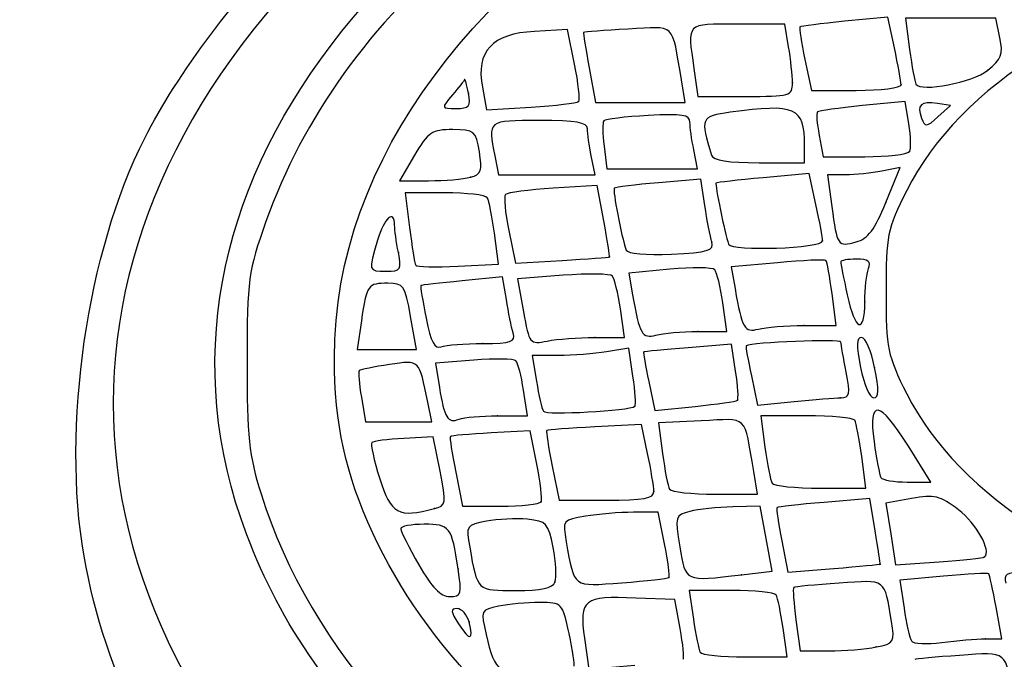
# Model space of a CAD drawing. Units: millimetres. Extents: x 0 to 356, y 0 to 204.
# Drawn here: x 227 to 232, y 194 to 198 of the extents above; entities that cross this region are included whole.
import ezdxf
from ezdxf import colors
from ezdxf.entities.mleader import LeaderData, LeaderLine
from ezdxf.math import Vec2, Vec3

# ---------------------------------------------------------------- set-up
doc = ezdxf.new("R2010")
doc.units = ezdxf.units.MM
doc.layers.add('Predeterminado', color=7, linetype='Continuous')

# ---------------------------------------------------------------- blocks, each defined once
blk = doc.blocks.new('_Dot')
at = {"color": 0, "linetype": 'ByBlock', "lineweight": -2}
blk.add_line((-0.5, 0), (-1, 0), dxfattribs=at)
at = {"color": 0, "linetype": 'ByBlock', "const_width": 0.5}
blk.add_lwpolyline([(-0.25, 0, 1), (0.25, 0, 1)], format="xyb", close=True, dxfattribs=at)
blk = doc.blocks.new('SE332')
at = {"color": 7, "linetype": 'Continuous'}
for p, q in [((230.6246, 194.5805), (230.4125, 194.589)), ((230.6532, 194.4237), (230.6246, 194.5805))]:
    blk.add_line(p, q, dxfattribs=at)
blk = doc.blocks.new('SE331')
blk.add_blockref('SE332', (0, 0))
blk = doc.blocks.new('SE334')
at = {"color": 7, "linetype": 'Continuous'}
for p, q in [((230.1346, 194.3711), (230.1577, 194.2027)), ((230.1577, 194.2027), (230.4077, 194.2245))]:
    blk.add_line(p, q, dxfattribs=at)
blk = doc.blocks.new('SE333')
blk.add_blockref('SE334', (0, 0))
blk = doc.blocks.new('SE344')
at = {"color": 7, "linetype": 'Continuous'}
for p, q in [((230.9315, 194.6295), (230.7027, 194.6295)), ((230.7027, 194.6295), (230.7252, 194.4744))]:
    blk.add_line(p, q, dxfattribs=at)
blk = doc.blocks.new('SE343')
blk.add_blockref('SE344', (0, 0))
blk = doc.blocks.new('SE346')
at = {"color": 7, "linetype": 'Continuous'}
for p, q in [((231.2335, 194.2702), (231.211, 194.4253)), ((231.0047, 194.2702), (231.2335, 194.2702))]:
    blk.add_line(p, q, dxfattribs=at)
blk = doc.blocks.new('SE345')
blk.add_blockref('SE346', (0, 0))
blk = doc.blocks.new('SE348')
at = {"color": 7, "linetype": 'Continuous'}
for p, q in [((231.281, 194.47), (231.3032, 194.3028)), ((231.3032, 194.3028), (231.4583, 194.3028))]:
    blk.add_line(p, q, dxfattribs=at)
blk = doc.blocks.new('SE347')
blk.add_blockref('SE348', (0, 0))
blk = doc.blocks.new('SE350')
at = {"color": 7, "linetype": 'Continuous'}
blk.add_point((231.7161, 194.3234), dxfattribs=at)
blk = doc.blocks.new('SE349')
blk.add_blockref('SE350', (0, 0))
blk = doc.blocks.new('SE352')
at = {"color": 7, "linetype": 'Continuous'}
for p, q in [((232.3967, 194.3682), (232.3656, 194.5397)), ((232.3077, 194.3682), (232.3967, 194.3682))]:
    blk.add_line(p, q, dxfattribs=at)
blk = doc.blocks.new('SE351')
blk.add_blockref('SE352', (0, 0))
blk = doc.blocks.new('SE354')
at = {"color": 7, "linetype": 'Continuous'}
for p, q in [((232.0807, 194.7069), (231.8443, 194.6849)), ((231.8443, 194.6849), (231.8668, 194.5347))]:
    blk.add_line(p, q, dxfattribs=at)
blk = doc.blocks.new('SE353')
blk.add_blockref('SE354', (0, 0))
blk = doc.blocks.new('SE356')
at = {"color": 7, "linetype": 'Continuous'}
blk.add_point((232.3077, 194.3682), dxfattribs=at)
blk = doc.blocks.new('SE355')
blk.add_blockref('SE356', (0, 0))
blk = doc.blocks.new('SE358')
at = {"color": 7, "linetype": 'Continuous'}
blk.add_point((229.5091, 194.4594), dxfattribs=at)
blk = doc.blocks.new('SE357')
blk.add_blockref('SE358', (0, 0))
blk = doc.blocks.new('SE434')
at = {"color": 7, "linetype": 'Continuous'}
blk.add_point((229.45, 194.7481), dxfattribs=at)
blk = doc.blocks.new('SE433')
blk.add_blockref('SE434', (0, 0))
blk = doc.blocks.new('SE436')
at = {"color": 7, "linetype": 'Continuous'}
blk.add_point((229.9751, 194.6758), dxfattribs=at)
blk = doc.blocks.new('SE435')
blk.add_blockref('SE436', (0, 0))
blk = doc.blocks.new('SE438')
at = {"color": 7, "linetype": 'Continuous'}
for p, q in [((230.5347, 195.0543), (230.4002, 195.0539)), ((230.5687, 194.8827), (230.5347, 195.0543))]:
    blk.add_line(p, q, dxfattribs=at)
blk = doc.blocks.new('SE437')
blk.add_blockref('SE438', (0, 0))
blk = doc.blocks.new('SE440')
at = {"color": 7, "linetype": 'Continuous'}
blk.add_point((230.5926, 194.7008), dxfattribs=at)
blk = doc.blocks.new('SE439')
blk.add_blockref('SE440', (0, 0))
blk = doc.blocks.new('SE446')
at = {"color": 7, "linetype": 'Continuous'}
for p, q in [((231.0878, 195.0869), (230.9381, 195.0831)), ((231.1197, 194.9111), (231.0878, 195.0869)), ((231.1516, 194.7352), (231.1197, 194.9111)), ((230.9863, 194.7153), (231.1516, 194.7352))]:
    blk.add_line(p, q, dxfattribs=at)
blk = doc.blocks.new('SE445')
blk.add_blockref('SE446', (0, 0))
blk = doc.blocks.new('SE448')
at = {"color": 7, "linetype": 'Continuous'}
blk.add_point((230.9863, 194.7153), dxfattribs=at)
blk = doc.blocks.new('SE447')
blk.add_blockref('SE448', (0, 0))
blk = doc.blocks.new('SE450')
at = {"color": 7, "linetype": 'Continuous'}
for p, q in [((231.6804, 195.1287), (231.4331, 195.1077)), ((231.7102, 194.9526), (231.6804, 195.1287))]:
    blk.add_line(p, q, dxfattribs=at)
blk = doc.blocks.new('SE449')
blk.add_blockref('SE450', (0, 0))
blk = doc.blocks.new('SE452')
at = {"color": 7, "linetype": 'Continuous'}
for p, q in [((231.2039, 194.8998), (231.2378, 194.7291)), ((231.2378, 194.7291), (231.4868, 194.7492))]:
    blk.add_line(p, q, dxfattribs=at)
blk = doc.blocks.new('SE451')
blk.add_blockref('SE452', (0, 0))
blk = doc.blocks.new('SE454')
at = {"color": 7, "linetype": 'Continuous'}
blk.add_point((231.7379, 194.773), dxfattribs=at)
blk = doc.blocks.new('SE453')
blk.add_blockref('SE454', (0, 0))
blk = doc.blocks.new('SE462')
at = {"color": 7, "linetype": 'Continuous'}
for p, q in [((231.9077, 195.1287), (231.7673, 195.1033)), ((231.7673, 195.1033), (231.7942, 194.9362)), ((231.7942, 194.9362), (231.8211, 194.7692)), ((231.8211, 194.7692), (232.0562, 194.7853))]:
    blk.add_line(p, q, dxfattribs=at)
blk = doc.blocks.new('SE461')
blk.add_blockref('SE462', (0, 0))
blk = doc.blocks.new('SE464')
at = {"color": 7, "linetype": 'Continuous'}
blk.add_point((232.3034, 194.8119), dxfattribs=at)
blk = doc.blocks.new('SE463')
blk.add_blockref('SE464', (0, 0))
blk = doc.blocks.new('SE470')
at = {"color": 7, "linetype": 'Continuous'}
for p, q in [((229.314, 195.4627), (229.1551, 195.4542)), ((229.3519, 195.2773), (229.314, 195.4627))]:
    blk.add_line(p, q, dxfattribs=at)
blk = doc.blocks.new('SE469')
blk.add_blockref('SE470', (0, 0))
blk = doc.blocks.new('SE472')
at = {"color": 7, "linetype": 'Continuous'}
blk.add_point((229.3213, 195.0735), dxfattribs=at)
blk = doc.blocks.new('SE471')
blk.add_blockref('SE472', (0, 0))
blk = doc.blocks.new('SE474')
at = {"color": 7, "linetype": 'Continuous'}
for p, q in [((229.8409, 195.4953), (229.6286, 195.4839)), ((229.8768, 195.3156), (229.8409, 195.4953))]:
    blk.add_line(p, q, dxfattribs=at)
blk = doc.blocks.new('SE473')
blk.add_blockref('SE474', (0, 0))
blk = doc.blocks.new('SE476')
at = {"color": 7, "linetype": 'Continuous'}
for p, q in [((229.4371, 195.2721), (229.4742, 195.0869)), ((229.4742, 195.0869), (229.6802, 195.0869))]:
    blk.add_line(p, q, dxfattribs=at)
blk = doc.blocks.new('SE475')
blk.add_blockref('SE476', (0, 0))
blk = doc.blocks.new('SE478')
at = {"color": 7, "linetype": 'Continuous'}
blk.add_point((229.8993, 195.1114), dxfattribs=at)
blk = doc.blocks.new('SE477')
blk.add_blockref('SE478', (0, 0))
blk = doc.blocks.new('SE482')
at = {"color": 7, "linetype": 'Continuous'}
for p, q in [((230.4432, 195.5292), (230.1911, 195.5168)), ((230.4769, 195.3718), (230.4432, 195.5292))]:
    blk.add_line(p, q, dxfattribs=at)
blk = doc.blocks.new('SE481')
blk.add_blockref('SE482', (0, 0))
blk = doc.blocks.new('SE484')
at = {"color": 7, "linetype": 'Continuous'}
for p, q in [((229.9598, 195.3047), (229.997, 195.1196)), ((229.997, 195.1196), (230.2538, 195.1196))]:
    blk.add_line(p, q, dxfattribs=at)
blk = doc.blocks.new('SE483')
blk.add_blockref('SE484', (0, 0))
blk = doc.blocks.new('SE486')
at = {"color": 7, "linetype": 'Continuous'}
blk.add_point((230.5107, 195.167), dxfattribs=at)
blk = doc.blocks.new('SE485')
blk.add_blockref('SE486', (0, 0))
blk = doc.blocks.new('SE490')
at = {"color": 7, "linetype": 'Continuous'}
for p, q in [((230.7675, 195.5497), (230.5357, 195.5387)), ((230.5357, 195.5387), (230.5578, 195.3719))]:
    blk.add_line(p, q, dxfattribs=at)
blk = doc.blocks.new('SE489')
blk.add_blockref('SE490', (0, 0))
blk = doc.blocks.new('SE492')
at = {"color": 7, "linetype": 'Continuous'}
for p, q in [((231.0734, 195.1523), (231.0523, 195.2748)), ((230.843, 195.1523), (231.0734, 195.1523))]:
    blk.add_line(p, q, dxfattribs=at)
blk = doc.blocks.new('SE491')
blk.add_blockref('SE492', (0, 0))
blk = doc.blocks.new('SE496')
at = {"color": 7, "linetype": 'Continuous'}
for p, q in [((231.3377, 195.577), (231.0903, 195.577)), ((231.0903, 195.577), (231.1129, 195.4074))]:
    blk.add_line(p, q, dxfattribs=at)
blk = doc.blocks.new('SE495')
blk.add_blockref('SE496', (0, 0))
blk = doc.blocks.new('SE498')
at = {"color": 7, "linetype": 'Continuous'}
for p, q in [((231.6603, 195.1849), (231.6372, 195.3565)), ((231.4141, 195.1849), (231.6603, 195.1849))]:
    blk.add_line(p, q, dxfattribs=at)
blk = doc.blocks.new('SE497')
blk.add_blockref('SE498', (0, 0))
blk = doc.blocks.new('SE500')
at = {"color": 7, "linetype": 'Continuous'}
for p, q in [((232.0115, 195.2176), (231.89, 195.4122)), ((231.8838, 195.2176), (232.0115, 195.2176))]:
    blk.add_line(p, q, dxfattribs=at)
blk = doc.blocks.new('SE499')
blk.add_blockref('SE500', (0, 0))
blk = doc.blocks.new('SE508')
at = {"color": 7, "linetype": 'Continuous'}
for p, q in [((228.9258, 195.6772), (228.9482, 195.5443)), ((229.307, 195.5443), (229.2857, 195.6505)), ((228.9482, 195.5443), (229.1276, 195.5443)), ((229.1276, 195.5443), (229.307, 195.5443))]:
    blk.add_line(p, q, dxfattribs=at)
blk = doc.blocks.new('SE507')
blk.add_blockref('SE508', (0, 0))
blk = doc.blocks.new('SE510')
at = {"color": 7, "linetype": 'Continuous'}
for p, q in [((229.8254, 195.577), (229.8045, 195.7159)), ((229.6643, 195.577), (229.8254, 195.577))]:
    blk.add_line(p, q, dxfattribs=at)
blk = doc.blocks.new('SE509')
blk.add_blockref('SE510', (0, 0))
blk = doc.blocks.new('SE512')
at = {"color": 7, "linetype": 'Continuous'}
for p, q in [((229.5352, 195.879), (229.3275, 195.8627)), ((229.3275, 195.8627), (229.3485, 195.7311))]:
    blk.add_line(p, q, dxfattribs=at)
blk = doc.blocks.new('SE511')
blk.add_blockref('SE512', (0, 0))
blk = doc.blocks.new('SE514')
at = {"color": 7, "linetype": 'Continuous'}
blk.add_point((229.6643, 195.577), dxfattribs=at)
blk = doc.blocks.new('SE513')
blk.add_blockref('SE514', (0, 0))
blk = doc.blocks.new('SE516')
at = {"color": 7, "linetype": 'Continuous'}
for p, q in [((230.3748, 195.9441), (230.2549, 195.9243)), ((230.3977, 195.7917), (230.3748, 195.9441))]:
    blk.add_line(p, q, dxfattribs=at)
blk = doc.blocks.new('SE515')
blk.add_blockref('SE516', (0, 0))
blk = doc.blocks.new('SE518')
at = {"color": 7, "linetype": 'Continuous'}
for p, q in [((229.9932, 195.9041), (229.8515, 195.9037)), ((229.8515, 195.9037), (229.8745, 195.7649))]:
    blk.add_line(p, q, dxfattribs=at)
blk = doc.blocks.new('SE517')
blk.add_blockref('SE518', (0, 0))
blk = doc.blocks.new('SE520')
at = {"color": 7, "linetype": 'Continuous'}
blk.add_point((230.4084, 195.629), dxfattribs=at)
blk = doc.blocks.new('SE519')
blk.add_blockref('SE520', (0, 0))
blk = doc.blocks.new('SE522')
at = {"color": 7, "linetype": 'Continuous'}
for p, q in [((230.932, 195.965), (230.6969, 195.9462)), ((230.954, 195.8185), (230.932, 195.965))]:
    blk.add_line(p, q, dxfattribs=at)
blk = doc.blocks.new('SE521')
blk.add_blockref('SE522', (0, 0))
blk = doc.blocks.new('SE524')
at = {"color": 7, "linetype": 'Continuous'}
for p, q in [((230.4835, 195.7622), (230.5169, 195.6051)), ((230.5169, 195.6051), (230.7343, 195.6278))]:
    blk.add_line(p, q, dxfattribs=at)
blk = doc.blocks.new('SE523')
blk.add_blockref('SE524', (0, 0))
blk = doc.blocks.new('SE526')
at = {"color": 7, "linetype": 'Continuous'}
blk.add_point((230.9639, 195.6612), dxfattribs=at)
blk = doc.blocks.new('SE525')
blk.add_blockref('SE526', (0, 0))
blk = doc.blocks.new('SE528')
at = {"color": 7, "linetype": 'Continuous'}
for p, q in [((231.0393, 195.7928), (231.0732, 195.6338)), ((231.0732, 195.6338), (231.2705, 195.6544))]:
    blk.add_line(p, q, dxfattribs=at)
blk = doc.blocks.new('SE527')
blk.add_blockref('SE528', (0, 0))
blk = doc.blocks.new('SE530')
at = {"color": 7, "linetype": 'Continuous'}
blk.add_point((231.5239, 195.675), dxfattribs=at)
blk = doc.blocks.new('SE529')
blk.add_blockref('SE530', (0, 0))
blk = doc.blocks.new('SE532')
at = {"color": 7, "linetype": 'Continuous'}
blk.add_point((231.7074, 195.8384), dxfattribs=at)
blk = doc.blocks.new('SE531')
blk.add_blockref('SE532', (0, 0))
blk = doc.blocks.new('SE534')
at = {"color": 7, "linetype": 'Continuous'}
for p, q in [((229.2254, 195.9364), (229.1928, 196.1161)), ((228.9256, 196.0916), (228.9024, 195.9364)), ((228.9024, 195.9364), (229.0639, 195.9364)), ((229.0639, 195.9364), (229.2254, 195.9364))]:
    blk.add_line(p, q, dxfattribs=at)
blk = doc.blocks.new('SE533')
blk.add_blockref('SE534', (0, 0))
blk = doc.blocks.new('SE536')
at = {"color": 7, "linetype": 'Continuous'}
for p, q in [((229.6907, 196.3299), (229.4718, 196.3084)), ((229.7115, 196.2067), (229.6907, 196.3299))]:
    blk.add_line(p, q, dxfattribs=at)
blk = doc.blocks.new('SE535')
blk.add_blockref('SE536', (0, 0))
blk = doc.blocks.new('SE538')
at = {"color": 7, "linetype": 'Continuous'}
blk.add_point((229.5844, 195.9691), dxfattribs=at)
blk = doc.blocks.new('SE537')
blk.add_blockref('SE538', (0, 0))
blk = doc.blocks.new('SE540')
at = {"color": 7, "linetype": 'Continuous'}
for p, q in [((230.3513, 196.0017), (230.3292, 196.1569)), ((230.1901, 196.0017), (230.3513, 196.0017))]:
    blk.add_line(p, q, dxfattribs=at)
blk = doc.blocks.new('SE539')
blk.add_blockref('SE540', (0, 0))
blk = doc.blocks.new('SE542')
at = {"color": 7, "linetype": 'Continuous'}
for p, q in [((230.0188, 196.3387), (229.7719, 196.32)), ((229.7719, 196.32), (229.8042, 196.1416))]:
    blk.add_line(p, q, dxfattribs=at)
blk = doc.blocks.new('SE541')
blk.add_blockref('SE542', (0, 0))
blk = doc.blocks.new('SE544')
at = {"color": 7, "linetype": 'Continuous'}
blk.add_point((230.1901, 196.0017), dxfattribs=at)
blk = doc.blocks.new('SE543')
blk.add_blockref('SE544', (0, 0))
blk = doc.blocks.new('SE552')
at = {"color": 7, "linetype": 'Continuous'}
for p, q in [((230.9067, 196.0344), (230.8846, 196.1896)), ((230.7496, 196.034), (230.9067, 196.0344))]:
    blk.add_line(p, q, dxfattribs=at)
blk = doc.blocks.new('SE551')
blk.add_blockref('SE552', (0, 0))
blk = doc.blocks.new('SE554')
at = {"color": 7, "linetype": 'Continuous'}
for p, q in [((230.5968, 196.3719), (230.3746, 196.3512)), ((230.3746, 196.3512), (230.3954, 196.2336))]:
    blk.add_line(p, q, dxfattribs=at)
blk = doc.blocks.new('SE553')
blk.add_blockref('SE554', (0, 0))
blk = doc.blocks.new('SE556')
at = {"color": 7, "linetype": 'Continuous'}
blk.add_point((230.7496, 196.034), dxfattribs=at)
blk = doc.blocks.new('SE555')
blk.add_blockref('SE556', (0, 0))
blk = doc.blocks.new('SE558')
at = {"color": 7, "linetype": 'Continuous'}
for p, q in [((231.4992, 196.0671), (231.4766, 196.238)), ((231.3235, 196.0666), (231.4992, 196.0671))]:
    blk.add_line(p, q, dxfattribs=at)
blk = doc.blocks.new('SE557')
blk.add_blockref('SE558', (0, 0))
blk = doc.blocks.new('SE560')
at = {"color": 7, "linetype": 'Continuous'}
for p, q in [((231.1814, 196.4071), (230.9299, 196.3843)), ((230.9299, 196.3843), (230.9507, 196.2665))]:
    blk.add_line(p, q, dxfattribs=at)
blk = doc.blocks.new('SE559')
blk.add_blockref('SE560', (0, 0))
blk = doc.blocks.new('SE562')
at = {"color": 7, "linetype": 'Continuous'}
blk.add_point((231.3235, 196.0666), dxfattribs=at)
blk = doc.blocks.new('SE561')
blk.add_blockref('SE562', (0, 0))
blk = doc.blocks.new('SE564')
at = {"color": 7, "linetype": 'Continuous'}
blk.add_point((231.6542, 196.1951), dxfattribs=at)
blk = doc.blocks.new('SE563')
blk.add_blockref('SE564', (0, 0))
blk = doc.blocks.new('SE566')
at = {"color": 7, "linetype": 'Continuous'}
blk.add_point((229.1262, 196.4632), dxfattribs=at)
blk = doc.blocks.new('SE565')
blk.add_blockref('SE566', (0, 0))
blk = doc.blocks.new('SE568')
at = {"color": 7, "linetype": 'Continuous'}
for p, q in [((229.3778, 196.7858), (229.1636, 196.7858)), ((229.1636, 196.7858), (229.187, 196.598))]:
    blk.add_line(p, q, dxfattribs=at)
blk = doc.blocks.new('SE567')
blk.add_blockref('SE568', (0, 0))
blk = doc.blocks.new('SE570')
at = {"color": 7, "linetype": 'Continuous'}
for p, q in [((229.6689, 196.3997), (229.6468, 196.5664)), ((229.4495, 196.3886), (229.6689, 196.3997))]:
    blk.add_line(p, q, dxfattribs=at)
blk = doc.blocks.new('SE569')
blk.add_blockref('SE570', (0, 0))
blk = doc.blocks.new('SE572')
at = {"color": 7, "linetype": 'Continuous'}
for p, q in [((230.2043, 196.8263), (229.9649, 196.8109)), ((230.2395, 196.6345), (230.2043, 196.8263))]:
    blk.add_line(p, q, dxfattribs=at)
blk = doc.blocks.new('SE571')
blk.add_blockref('SE572', (0, 0))
blk = doc.blocks.new('SE574')
at = {"color": 7, "linetype": 'Continuous'}
for p, q in [((229.725, 196.5811), (229.7618, 196.4038)), ((229.7618, 196.4038), (230.0137, 196.4192))]:
    blk.add_line(p, q, dxfattribs=at)
blk = doc.blocks.new('SE573')
blk.add_blockref('SE574', (0, 0))
blk = doc.blocks.new('SE576')
at = {"color": 7, "linetype": 'Continuous'}
blk.add_point((230.2702, 196.4387), dxfattribs=at)
blk = doc.blocks.new('SE575')
blk.add_blockref('SE576', (0, 0))
blk = doc.blocks.new('SE582')
at = {"color": 7, "linetype": 'Continuous'}
for p, q in [((230.7648, 196.86), (230.5359, 196.8409)), ((230.7872, 196.7168), (230.7648, 196.86))]:
    blk.add_line(p, q, dxfattribs=at)
blk = doc.blocks.new('SE581')
blk.add_blockref('SE582', (0, 0))
blk = doc.blocks.new('SE584')
at = {"color": 7, "linetype": 'Continuous'}
blk.add_point((230.8248, 196.519), dxfattribs=at)
blk = doc.blocks.new('SE583')
blk.add_blockref('SE584', (0, 0))
blk = doc.blocks.new('SE586')
at = {"color": 7, "linetype": 'Continuous'}
for p, q in [((231.3532, 196.8909), (231.1035, 196.8678)), ((231.3893, 196.7224), (231.3532, 196.8909))]:
    blk.add_line(p, q, dxfattribs=at)
blk = doc.blocks.new('SE585')
blk.add_blockref('SE586', (0, 0))
blk = doc.blocks.new('SE588')
at = {"color": 7, "linetype": 'Continuous'}
blk.add_point((231.4255, 196.5254), dxfattribs=at)
blk = doc.blocks.new('SE587')
blk.add_blockref('SE588', (0, 0))
blk = doc.blocks.new('SE590')
at = {"color": 7, "linetype": 'Continuous'}
for p, q in [((231.8459, 196.9238), (231.7459, 196.9038)), ((231.7683, 196.733), (231.8459, 196.9238))]:
    blk.add_line(p, q, dxfattribs=at)
blk = doc.blocks.new('SE589')
blk.add_blockref('SE590', (0, 0))
blk = doc.blocks.new('SE592')
at = {"color": 7, "linetype": 'Continuous'}
for p, q in [((231.549, 196.8838), (231.452, 196.8838)), ((231.452, 196.8838), (231.4752, 196.7123))]:
    blk.add_line(p, q, dxfattribs=at)
blk = doc.blocks.new('SE591')
blk.add_blockref('SE592', (0, 0))
blk = doc.blocks.new('SE594')
at = {"color": 7, "linetype": 'Continuous'}
blk.add_point((231.7683, 196.733), dxfattribs=at)
blk = doc.blocks.new('SE593')
blk.add_blockref('SE594', (0, 0))
blk = doc.blocks.new('SE610')
at = {"color": 7, "linetype": 'Continuous'}
for p, q in [((229.2139, 196.99), (229.1319, 196.8512)), ((229.1319, 196.8512), (229.2904, 196.8516))]:
    blk.add_line(p, q, dxfattribs=at)
blk = doc.blocks.new('SE609')
blk.add_blockref('SE610', (0, 0))
blk = doc.blocks.new('SE612')
at = {"color": 7, "linetype": 'Continuous'}
blk.add_point((229.5169, 196.8703), dxfattribs=at)
blk = doc.blocks.new('SE611')
blk.add_blockref('SE612', (0, 0))
blk = doc.blocks.new('SE616')
at = {"color": 7, "linetype": 'Continuous'}
for p, q in [((229.649, 196.9859), (229.6694, 196.8838)), ((230.1921, 196.8838), (230.1717, 196.9859)), ((229.6694, 196.8838), (229.9308, 196.8838)), ((229.9308, 196.8838), (230.1921, 196.8838))]:
    blk.add_line(p, q, dxfattribs=at)
blk = doc.blocks.new('SE615')
blk.add_blockref('SE616', (0, 0))
blk = doc.blocks.new('SE618')
at = {"color": 7, "linetype": 'Continuous'}
for p, q in [((230.2412, 197.039), (230.2565, 196.9165)), ((230.7476, 196.9165), (230.7271, 197.0186)), ((230.7271, 197.0186), (230.7271, 197.0186)), ((230.2565, 196.9165), (230.502, 196.9165)), ((230.502, 196.9165), (230.7476, 196.9165))]:
    blk.add_line(p, q, dxfattribs=at)
blk = doc.blocks.new('SE617')
blk.add_blockref('SE618', (0, 0))
blk = doc.blocks.new('SE620')
at = {"color": 7, "linetype": 'Continuous'}
for p, q in [((231.3275, 196.9492), (231.3275, 197.0445)), ((231.0814, 196.9492), (231.3275, 196.9492))]:
    blk.add_line(p, q, dxfattribs=at)
blk = doc.blocks.new('SE619')
blk.add_blockref('SE620', (0, 0))
blk = doc.blocks.new('SE622')
at = {"color": 7, "linetype": 'Continuous'}
for p, q in [((231.8734, 197.2816), (231.6413, 197.2587)), ((231.8932, 197.1593), (231.8734, 197.2816))]:
    blk.add_line(p, q, dxfattribs=at)
blk = doc.blocks.new('SE621')
blk.add_blockref('SE622', (0, 0))
blk = doc.blocks.new('SE624')
at = {"color": 7, "linetype": 'Continuous'}
for p, q in [((231.4067, 197.0977), (231.4284, 196.9819)), ((231.4284, 196.9819), (231.6537, 196.9819))]:
    blk.add_line(p, q, dxfattribs=at)
blk = doc.blocks.new('SE623')
blk.add_blockref('SE624', (0, 0))
blk = doc.blocks.new('SE626')
at = {"color": 7, "linetype": 'Continuous'}
blk.add_point((231.8961, 197.0094), dxfattribs=at)
blk = doc.blocks.new('SE625')
blk.add_blockref('SE626', (0, 0))
blk = doc.blocks.new('SE628')
at = {"color": 7, "linetype": 'Continuous'}
for p, q in [((232.1192, 197.2596), (232.0472, 197.2704)), ((232.0507, 197.1979), (232.1192, 197.2596))]:
    blk.add_line(p, q, dxfattribs=at)
blk = doc.blocks.new('SE627')
blk.add_blockref('SE628', (0, 0))
blk = doc.blocks.new('SE630')
at = {"color": 7, "linetype": 'Continuous'}
blk.add_point((229.5056, 197.3263), dxfattribs=at)
blk = doc.blocks.new('SE629')
blk.add_blockref('SE630', (0, 0))
blk = doc.blocks.new('SE632')
at = {"color": 7, "linetype": 'Continuous'}
for p, q in [((230.0437, 197.6709), (229.864, 197.6613)), ((230.0812, 197.4843), (230.0437, 197.6709))]:
    blk.add_line(p, q, dxfattribs=at)
blk = doc.blocks.new('SE631')
blk.add_blockref('SE632', (0, 0))
blk = doc.blocks.new('SE634')
at = {"color": 7, "linetype": 'Continuous'}
for p, q in [((229.5815, 197.3588), (229.6047, 197.2352)), ((229.6047, 197.2352), (229.8459, 197.2507))]:
    blk.add_line(p, q, dxfattribs=at)
blk = doc.blocks.new('SE633')
blk.add_blockref('SE634', (0, 0))
blk = doc.blocks.new('SE636')
at = {"color": 7, "linetype": 'Continuous'}
blk.add_point((230.1029, 197.2819), dxfattribs=at)
blk = doc.blocks.new('SE635')
blk.add_blockref('SE636', (0, 0))
blk = doc.blocks.new('SE646')
at = {"color": 7, "linetype": 'Continuous'}
for p, q in [((230.1604, 197.4638), (230.1949, 197.2759)), ((230.6813, 197.2759), (230.6602, 197.3984)), ((230.1949, 197.2759), (230.4381, 197.2759)), ((230.4381, 197.2759), (230.6813, 197.2759))]:
    blk.add_line(p, q, dxfattribs=at)
blk = doc.blocks.new('SE645')
blk.add_blockref('SE646', (0, 0))
blk = doc.blocks.new('SE648')
at = {"color": 7, "linetype": 'Continuous'}
for p, q in [((231.2209, 197.7006), (230.9638, 197.7006)), ((231.2412, 197.5781), (231.2209, 197.7006))]:
    blk.add_line(p, q, dxfattribs=at)
blk = doc.blocks.new('SE647')
blk.add_blockref('SE648', (0, 0))
blk = doc.blocks.new('SE650')
at = {"color": 7, "linetype": 'Continuous'}
for p, q in [((230.7275, 197.4602), (230.7483, 197.3086)), ((230.7483, 197.3086), (231.0052, 197.3086))]:
    blk.add_line(p, q, dxfattribs=at)
blk = doc.blocks.new('SE649')
blk.add_blockref('SE650', (0, 0))
blk = doc.blocks.new('SE652')
at = {"color": 7, "linetype": 'Continuous'}
blk.add_point((231.2618, 197.3821), dxfattribs=at)
blk = doc.blocks.new('SE651')
blk.add_blockref('SE652', (0, 0))
blk = doc.blocks.new('SE654')
at = {"color": 7, "linetype": 'Continuous'}
for p, q in [((231.7782, 197.7393), (231.5446, 197.7163)), ((231.8142, 197.5713), (231.7782, 197.7393))]:
    blk.add_line(p, q, dxfattribs=at)
blk = doc.blocks.new('SE653')
blk.add_blockref('SE654', (0, 0))
blk = doc.blocks.new('SE656')
at = {"color": 7, "linetype": 'Continuous'}
for p, q in [((231.3295, 197.5094), (231.3656, 197.3412)), ((231.3656, 197.3412), (231.6079, 197.3412))]:
    blk.add_line(p, q, dxfattribs=at)
blk = doc.blocks.new('SE655')
blk.add_blockref('SE656', (0, 0))
blk = doc.blocks.new('SE658')
at = {"color": 7, "linetype": 'Continuous'}
blk.add_point((231.8502, 197.3723), dxfattribs=at)
blk = doc.blocks.new('SE657')
blk.add_blockref('SE658', (0, 0))
blk = doc.blocks.new('SE660')
at = {"color": 7, "linetype": 'Continuous'}
for p, q in [((232.1196, 197.7333), (231.8745, 197.7333)), ((231.8745, 197.7333), (231.897, 197.5636)), ((232.3648, 197.7333), (232.1196, 197.7333)), ((232.3863, 197.6271), (232.3648, 197.7333))]:
    blk.add_line(p, q, dxfattribs=at)
blk = doc.blocks.new('SE659')
blk.add_blockref('SE660', (0, 0))
blk = doc.blocks.new('SE662')
at = {"color": 7, "linetype": 'Continuous'}
blk.add_point((232.32, 197.4503), dxfattribs=at)
blk = doc.blocks.new('SE661')
blk.add_blockref('SE662', (0, 0))

msp = doc.modelspace()

# ---------------------------------------------------------------- linework, layer by layer
at = {"color": 7, "linetype": 'Continuous'}
for points in [[(228.7796, 195.8903), (228.7761, 198.0662), (231.9139, 199.8311), (235.248, 199.5286)], [(228.272, 195.0236), (227.6489, 196.8557), (229.1552, 198.73), (231.8802, 199.5133)], [(229.1888, 198.5029), (227.2405, 196.9806), (227.0451, 194.8626), (228.7006, 193.2123)], [(227.7515, 197.0826), (227.9276, 197.4307), (228.2508, 197.8613), (228.5891, 198.1984)], [(229.4843, 198.1301), (228.9784, 197.7087), (228.6078, 197.1921), (228.4082, 196.6297)], [(233.7884, 197.9787), (232.8902, 197.8184), (232.1691, 197.3719), (231.881, 196.7977)], [(230.6602, 197.3984), (230.6057, 197.7152), (230.6345, 197.6878), (230.3708, 197.6735)], [(230.9638, 197.7006), (230.6803, 197.7006), (230.6928, 197.7133), (230.7275, 197.4602)], [(231.5446, 197.7163), (231.4162, 197.7036), (231.3071, 197.6897), (231.3023, 197.6854)], [(229.864, 197.6613), (229.6343, 197.6489), (229.545, 197.5533), (229.5815, 197.3588)], [(230.1304, 197.6561), (230.1279, 197.6536), (230.1414, 197.5671), (230.1604, 197.4638)], [(230.3708, 197.6735), (230.2411, 197.6664), (230.1329, 197.6586), (230.1304, 197.6561)], [(231.3023, 197.6854), (231.2974, 197.681), (231.3097, 197.6018), (231.3295, 197.5094)], [(232.32, 197.4503), (232.3942, 197.51), (232.4045, 197.5374), (232.3863, 197.6271)], [(231.2618, 197.3821), (231.2616, 197.4225), (231.2523, 197.5107), (231.2412, 197.5781)], [(231.8502, 197.3723), (231.8502, 197.3894), (231.834, 197.4789), (231.8142, 197.5713)], [(231.897, 197.5636), (231.9093, 197.4703), (231.9247, 197.3856), (231.931, 197.3753)], [(230.1029, 197.2819), (230.1115, 197.2906), (230.1018, 197.3817), (230.0812, 197.4843)], [(231.931, 197.3753), (231.9586, 197.3307), (232.2382, 197.3846), (232.32, 197.4503)], [(233.806, 197.4465), (232.6961, 197.1438), (232.26, 196.3167), (232.8646, 195.6607)], [(229.4853, 197.3998), (229.4829, 197.3945), (229.453, 197.3572), (229.419, 197.3167)], [(229.5056, 197.3263), (229.4969, 197.372), (229.4877, 197.405), (229.4853, 197.3998)], [(231.0052, 197.3086), (231.25, 197.3086), (231.2621, 197.312), (231.2618, 197.3821)], [(229.4393, 197.2432), (229.5097, 197.2432), (229.5192, 197.2551), (229.5056, 197.3263)], [(231.6079, 197.3412), (231.7412, 197.3412), (231.8502, 197.3552), (231.8502, 197.3723)], [(229.419, 197.3167), (229.3574, 197.2436), (229.3575, 197.2432), (229.4393, 197.2432)], [(229.8459, 197.2507), (229.9786, 197.2592), (230.0942, 197.2733), (230.1029, 197.2819)], [(231.3275, 197.0445), (231.3275, 197.2498), (231.2791, 197.2712), (230.9241, 197.2225)], [(232.0472, 197.2704), (231.9578, 197.2838), (231.9341, 197.2619), (231.9612, 197.1912)], [(230.9241, 197.2225), (230.7651, 197.2007), (230.7608, 197.191), (230.8228, 196.99)], [(231.3971, 197.2248), (231.3904, 197.2186), (231.3947, 197.1615), (231.4067, 197.0977)], [(231.6413, 197.2587), (231.5136, 197.2462), (231.4037, 197.2309), (231.3971, 197.2248)], [(229.8899, 197.1779), (229.6077, 197.1779), (229.6102, 197.1799), (229.649, 196.9859)], [(230.1513, 197.133), (230.1513, 197.1673), (230.0899, 197.1779), (229.8899, 197.1779)], [(230.2394, 197.1769), (230.232, 197.1685), (230.2328, 197.1064), (230.2412, 197.039)], [(230.4798, 197.2051), (230.355, 197.1981), (230.2468, 197.1854), (230.2394, 197.1769)], [(230.7067, 197.1693), (230.7067, 197.2089), (230.6646, 197.2156), (230.4798, 197.2051)], [(230.7271, 197.0186), (230.7159, 197.0748), (230.7067, 197.1426), (230.7067, 197.1693)], [(231.9612, 197.1912), (231.9805, 197.1408), (231.9878, 197.1414), (232.0507, 197.1979)], [(229.4208, 197.1289), (229.3085, 197.1289), (229.2876, 197.1149), (229.2139, 196.99)], [(229.5653, 197.0087), (229.5468, 197.1228), (229.5395, 197.1289), (229.4208, 197.1289)], [(230.1717, 196.9859), (230.1605, 197.0421), (230.1513, 197.1083), (230.1513, 197.133)], [(231.8961, 197.0094), (231.9054, 197.0246), (231.9042, 197.092), (231.8932, 197.1593)], [(227.4229, 194.8164), (227.3012, 195.5143), (227.439, 196.4648), (227.7515, 197.0826)], [(229.5169, 196.8703), (229.575, 196.8859), (229.582, 196.9059), (229.5653, 197.0087)], [(231.6537, 196.9819), (231.7776, 196.9819), (231.8867, 196.9943), (231.8961, 197.0094)], [(230.8228, 196.99), (230.8314, 196.9621), (230.9131, 196.9492), (231.0814, 196.9492)], [(231.7459, 196.9038), (231.691, 196.8928), (231.6024, 196.8838), (231.549, 196.8838)], [(229.2904, 196.8516), (229.3775, 196.8519), (229.4795, 196.8603), (229.5169, 196.8703)], [(231.1035, 196.8678), (230.9661, 196.855), (230.8509, 196.842), (230.8474, 196.8388)], [(229.9649, 196.8109), (229.8332, 196.8025), (229.7171, 196.7872), (229.7068, 196.777)], [(230.2963, 196.811), (230.2865, 196.8013), (230.3342, 196.5515), (230.3603, 196.4755)], [(230.5359, 196.8409), (230.4099, 196.8303), (230.3021, 196.8169), (230.2963, 196.811)], [(230.8474, 196.8388), (230.8408, 196.8328), (230.8961, 196.5653), (230.9157, 196.5081)], [(231.881, 196.7977), (231.7751, 196.5866), (231.7686, 196.5543), (231.769, 196.2468)], [(229.6083, 196.7595), (229.5994, 196.774), (229.4957, 196.7858), (229.3778, 196.7858)], [(229.6468, 196.5664), (229.6346, 196.6581), (229.6173, 196.7449), (229.6083, 196.7595)], [(229.7068, 196.777), (229.6966, 196.7667), (229.7048, 196.6786), (229.725, 196.5811)], [(229.1058, 196.6102), (229.1058, 196.7008), (229.0498, 196.6517), (229.013, 196.5288)], [(230.8248, 196.519), (230.8164, 196.549), (230.7994, 196.638), (230.7872, 196.7168)], [(231.4255, 196.5254), (231.4255, 196.5411), (231.4092, 196.6297), (231.3893, 196.7224)], [(231.4752, 196.7123), (231.5043, 196.4963), (231.5066, 196.4929), (231.6073, 196.5199)], [(231.6073, 196.5199), (231.6707, 196.5368), (231.7094, 196.5881), (231.7683, 196.733)], [(228.4082, 196.6297), (228.3131, 196.3618), (228.307, 196.3165), (228.3062, 195.871)], [(230.2702, 196.4387), (230.2727, 196.441), (230.2589, 196.5291), (230.2395, 196.6345)], [(229.1262, 196.4632), (229.115, 196.5194), (229.1058, 196.5855), (229.1058, 196.6102)], [(229.187, 196.598), (229.1999, 196.4947), (229.2148, 196.4028), (229.2202, 196.3938)], [(229.013, 196.5288), (228.9626, 196.3606), (228.9624, 196.3611), (229.0609, 196.3611)], [(230.9157, 196.5081), (230.9295, 196.4679), (231.4255, 196.4848), (231.4255, 196.5254)], [(230.3603, 196.4755), (230.3669, 196.4564), (230.4688, 196.4473), (230.6058, 196.4537)], [(230.6058, 196.4537), (230.8059, 196.463), (230.8378, 196.4725), (230.8248, 196.519)], [(229.0609, 196.3611), (229.1395, 196.3611), (229.145, 196.3696), (229.1262, 196.4632)], [(230.0137, 196.4192), (230.1523, 196.4277), (230.2677, 196.4365), (230.2702, 196.4387)], [(231.4434, 196.4194), (231.4377, 196.4251), (231.3198, 196.4196), (231.1814, 196.4071)], [(231.4766, 196.238), (231.4641, 196.332), (231.4492, 196.4136), (231.4434, 196.4194)], [(231.6087, 196.4265), (231.5618, 196.4265), (231.5235, 196.4198), (231.5235, 196.4117)], [(231.674, 196.3748), (231.689, 196.4138), (231.6729, 196.4265), (231.6087, 196.4265)], [(229.2202, 196.3938), (229.2257, 196.3848), (229.3288, 196.3824), (229.4495, 196.3886)], [(230.8407, 196.3687), (230.8287, 196.3819), (230.719, 196.3833), (230.5968, 196.3719)], [(230.8846, 196.1896), (230.8724, 196.2749), (230.8526, 196.3555), (230.8407, 196.3687)], [(231.5235, 196.4117), (231.5235, 196.4036), (231.5394, 196.3228), (231.5589, 196.232)], [(231.6542, 196.1951), (231.6542, 196.2655), (231.6631, 196.3463), (231.674, 196.3748)], [(230.2863, 196.3348), (230.275, 196.3473), (230.1546, 196.349), (230.0188, 196.3387)], [(230.3292, 196.1569), (230.317, 196.2423), (230.2977, 196.3223), (230.2863, 196.3348)], [(229.0696, 196.2958), (228.9604, 196.2958), (228.955, 196.2882), (228.9256, 196.0916)], [(229.1928, 196.1161), (229.1626, 196.2829), (229.1537, 196.2958), (229.0696, 196.2958)], [(229.2476, 196.2831), (229.2448, 196.2811), (229.2579, 196.2015), (229.2768, 196.1062)], [(229.4718, 196.3084), (229.3514, 196.2965), (229.2505, 196.2852), (229.2476, 196.2831)], [(230.9507, 196.2665), (230.9892, 196.049), (231.0019, 196.027), (231.0774, 196.0473)], [(229.748, 196.0262), (229.7393, 196.0577), (229.7229, 196.1389), (229.7115, 196.2067)], [(230.3954, 196.2336), (230.4338, 196.0164), (230.4465, 195.9944), (230.522, 196.0146)], [(231.5589, 196.232), (231.601, 196.0358), (231.6542, 196.0152), (231.6542, 196.1951)], [(231.769, 196.2468), (231.7694, 195.9405), (231.7764, 195.906), (231.8813, 195.6961)], [(229.2768, 196.1062), (229.3024, 195.9771), (229.3232, 195.9376), (229.3582, 195.951)], [(229.8042, 196.1416), (229.8359, 195.9667), (229.8384, 195.9637), (229.9327, 195.9825)], [(231.0774, 196.0473), (231.1161, 196.0577), (231.2269, 196.0664), (231.3235, 196.0666)], [(229.5844, 195.9691), (229.7393, 195.9691), (229.7615, 195.9768), (229.748, 196.0262)], [(229.9327, 195.9825), (229.9855, 195.9931), (230.1014, 196.0017), (230.1901, 196.0017)], [(230.522, 196.0146), (230.5607, 196.025), (230.6631, 196.0337), (230.7496, 196.034)], [(231.5249, 195.9768), (231.5238, 195.9952), (231.0397, 195.9755), (231.0112, 195.9559)], [(231.6361, 196.0017), (231.6081, 196.0017), (231.6067, 195.959), (231.6305, 195.8384)], [(231.7074, 195.8384), (231.689, 195.9282), (231.6569, 196.0017), (231.6361, 196.0017)], [(229.3582, 195.951), (229.3841, 195.9609), (229.4859, 195.9691), (229.5844, 195.9691)], [(230.6969, 195.9462), (230.5675, 195.9358), (230.459, 195.9255), (230.4558, 195.9233)], [(231.0112, 195.9559), (231.008, 195.9537), (231.0206, 195.8803), (231.0393, 195.7928)], [(231.5532, 195.8139), (231.5384, 195.8902), (231.5257, 195.9636), (231.5249, 195.9768)], [(228.9877, 194.9414), (228.8399, 195.2612), (228.7802, 195.5337), (228.7796, 195.8903)], [(229.2857, 195.6505), (229.2386, 195.8846), (229.2437, 195.8795), (229.0781, 195.8549)], [(229.7632, 195.875), (229.7521, 195.8862), (229.6495, 195.888), (229.5352, 195.879)], [(230.2549, 195.9243), (230.1889, 195.9134), (230.0712, 195.9043), (229.9932, 195.9041)], [(230.4558, 195.9233), (230.4526, 195.921), (230.465, 195.8486), (230.4835, 195.7622)], [(228.3062, 195.871), (228.3055, 195.464), (228.3161, 195.363), (228.3819, 195.1537)], [(229.0781, 195.8549), (228.9945, 195.8424), (228.921, 195.8273), (228.9147, 195.8212)], [(229.8045, 195.7159), (229.793, 195.7922), (229.7744, 195.8638), (229.7632, 195.875)], [(231.6305, 195.8384), (231.6483, 195.7485), (231.6804, 195.675), (231.7019, 195.675)], [(231.7019, 195.675), (231.7314, 195.675), (231.7327, 195.7149), (231.7074, 195.8384)], [(228.9147, 195.8212), (228.9085, 195.8151), (228.9134, 195.7503), (228.9258, 195.6772)], [(230.4084, 195.629), (230.4151, 195.6347), (230.4103, 195.7079), (230.3977, 195.7917)], [(230.9639, 195.6612), (230.9705, 195.6671), (230.9661, 195.7379), (230.954, 195.8185)], [(231.5239, 195.675), (231.5724, 195.675), (231.5764, 195.6939), (231.5532, 195.8139)], [(229.3485, 195.7311), (229.3749, 195.5662), (229.3941, 195.5351), (229.4549, 195.5584)], [(229.8745, 195.7649), (229.8871, 195.6885), (229.904, 195.615), (229.912, 195.6015)], [(231.2705, 195.6544), (231.379, 195.6657), (231.493, 195.675), (231.5239, 195.675)], [(231.89, 195.4122), (231.7332, 195.6633), (231.6723, 195.6718), (231.7039, 195.4381)], [(231.8813, 195.6961), (232.1594, 195.1395), (232.9015, 194.6691), (233.741, 194.5171)], [(229.912, 195.6015), (229.9251, 195.5793), (230.3796, 195.6045), (230.4084, 195.629)], [(230.7343, 195.6278), (230.8539, 195.6402), (230.9572, 195.6553), (230.9639, 195.6612)], [(229.4549, 195.5584), (229.4815, 195.5686), (229.5757, 195.577), (229.6643, 195.577)], [(231.0523, 195.2748), (230.9982, 195.5891), (231.0263, 195.5619), (230.7675, 195.5497)], [(231.5995, 195.5525), (231.5915, 195.566), (231.4737, 195.577), (231.3377, 195.577)], [(230.1911, 195.5168), (230.0524, 195.5101), (229.9353, 195.5012), (229.9308, 195.4972)], [(231.6372, 195.3565), (231.6244, 195.4508), (231.6075, 195.539), (231.5995, 195.5525)], [(229.408, 195.4649), (229.4035, 195.4607), (229.4166, 195.3739), (229.4371, 195.2721)], [(229.6286, 195.4839), (229.5118, 195.4777), (229.4125, 195.4691), (229.408, 195.4649)], [(229.9308, 195.4972), (229.9263, 195.4932), (229.9393, 195.4066), (229.9598, 195.3047)], [(228.9821, 195.4315), (228.9743, 195.4237), (228.9936, 195.3356), (229.025, 195.2358)], [(229.1551, 195.4542), (229.0677, 195.4495), (228.9899, 195.4393), (228.9821, 195.4315)], [(231.1129, 195.4074), (231.1252, 195.3141), (231.1427, 195.2258), (231.1517, 195.2113)], [(231.7039, 195.4381), (231.7166, 195.3438), (231.7335, 195.2556), (231.7415, 195.2421)], [(230.5107, 195.167), (230.5107, 195.1931), (230.4955, 195.2852), (230.4769, 195.3718)], [(230.5578, 195.3719), (230.57, 195.2801), (230.5873, 195.1932), (230.5963, 195.1787)], [(229.8993, 195.1114), (229.9066, 195.1249), (229.8965, 195.2168), (229.8768, 195.3156)], [(229.3213, 195.0735), (229.3865, 195.091), (229.388, 195.1008), (229.3519, 195.2773)], [(231.7415, 195.2421), (231.7495, 195.2286), (231.8135, 195.2176), (231.8838, 195.2176)], [(229.025, 195.2358), (229.0851, 195.0447), (229.1275, 195.0215), (229.3213, 195.0735)], [(231.1517, 195.2113), (231.1606, 195.1968), (231.2787, 195.1849), (231.4141, 195.1849)], [(228.3819, 195.1537), (228.6483, 194.3054), (229.3311, 193.549), (230.3406, 192.9839)], [(230.2538, 195.1196), (230.4565, 195.1196), (230.5107, 195.1296), (230.5107, 195.167)], [(230.5963, 195.1787), (230.6052, 195.1641), (230.7162, 195.1523), (230.843, 195.1523)], [(232.162, 195.0673), (232.0621, 195.1435), (232.031, 195.151), (231.9077, 195.1287)], [(229.6802, 195.0869), (229.7934, 195.0869), (229.892, 195.098), (229.8993, 195.1114)], [(230.9381, 195.0831), (230.8558, 195.0809), (230.7513, 195.0699), (230.706, 195.0586)], [(231.4331, 195.1077), (231.2971, 195.0962), (231.1822, 195.0832), (231.1779, 195.0787)], [(230.1404, 195.0329), (230.017, 195.0125), (230.0154, 195.0104), (230.0359, 194.8944)], [(230.4002, 195.0539), (230.3262, 195.0537), (230.2093, 195.0442), (230.1404, 195.0329)], [(230.706, 195.0586), (230.6263, 195.0386), (230.6245, 195.0324), (230.6513, 194.8664)], [(231.1779, 195.0787), (231.1736, 195.0743), (231.1853, 194.9938), (231.2039, 194.8998)], [(232.3034, 194.8119), (232.3414, 194.8453), (232.2598, 194.9927), (232.162, 195.0673)], [(229.1616, 193.6692), (228.7166, 194.1065), (228.4415, 194.5254), (228.272, 195.0236)], [(229.2657, 194.9889), (229.1957, 194.9889), (229.1386, 194.9779), (229.1388, 194.9644)], [(229.45, 194.7481), (229.4157, 194.9763), (229.406, 194.9889), (229.2657, 194.9889)], [(229.603, 195.0057), (229.4947, 194.9854), (229.492, 194.9811), (229.5127, 194.8643)], [(229.8259, 195.0159), (229.7647, 195.0218), (229.6644, 195.0172), (229.603, 195.0057)], [(229.9651, 194.8637), (229.9394, 194.9943), (229.9287, 195.0061), (229.8259, 195.0159)], [(233.2061, 192.4522), (231.1417, 192.7697), (229.5597, 193.7032), (228.9877, 194.9414)], [(229.1388, 194.9644), (229.139, 194.9509), (229.1834, 194.8627), (229.2375, 194.7684)], [(231.7379, 194.773), (231.739, 194.7749), (231.7266, 194.8558), (231.7102, 194.9526)], [(230.0359, 194.8944), (230.0807, 194.6414), (230.0672, 194.6514), (230.3378, 194.6718)], [(230.5926, 194.7008), (230.5982, 194.7065), (230.5875, 194.7884), (230.5687, 194.8827)], [(230.2361, 191.5346), (228.6838, 192.3204), (227.6473, 193.5295), (227.4229, 194.8164)], [(229.5127, 194.8643), (229.555, 194.6256), (229.5508, 194.6295), (229.7625, 194.6295)], [(229.9751, 194.6758), (229.9849, 194.7013), (229.9804, 194.7858), (229.9651, 194.8637)], [(230.6513, 194.8664), (230.6821, 194.6757), (230.6768, 194.6781), (230.9863, 194.7153)], [(229.2375, 194.7684), (229.3069, 194.6474), (229.356, 194.5969), (229.4042, 194.5969)], [(231.4868, 194.7492), (231.6238, 194.7603), (231.7368, 194.771), (231.7379, 194.773)], [(232.0562, 194.7853), (232.1855, 194.7941), (232.2967, 194.8061), (232.3034, 194.8119)], [(229.4042, 194.5969), (229.4671, 194.5969), (229.4708, 194.6092), (229.45, 194.7481)], [(232.3258, 194.7201), (232.321, 194.7249), (232.2107, 194.719), (232.0807, 194.7069)], [(232.3656, 194.5397), (232.3485, 194.634), (232.3306, 194.7152), (232.3258, 194.7201)], [(232.5096, 194.7268), (232.4216, 194.7274), (232.4044, 194.7168), (232.418, 194.6704)], [(229.7625, 194.6295), (229.9005, 194.6295), (229.9625, 194.643), (229.9751, 194.6758)], [(230.3378, 194.6718), (230.4723, 194.682), (230.587, 194.695), (230.5926, 194.7008)], [(231.5145, 194.6699), (231.3847, 194.661), (231.274, 194.65), (231.2687, 194.6455)], [(231.799, 194.4622), (231.7595, 194.6977), (231.7733, 194.6876), (231.5145, 194.6699)], [(231.1744, 194.605), (231.1666, 194.6185), (231.0573, 194.6295), (230.9315, 194.6295)], [(231.211, 194.4253), (231.1986, 194.5107), (231.1821, 194.5916), (231.1744, 194.605)], [(231.2687, 194.6455), (231.2633, 194.6409), (231.2689, 194.5619), (231.281, 194.47)], [(229.8913, 194.5642), (229.8232, 194.5642), (229.7234, 194.5554), (229.6695, 194.5446)], [(230.0513, 194.3961), (230.0156, 194.5626), (230.014, 194.5642), (229.8913, 194.5642)], [(230.4125, 194.589), (230.1301, 194.6002), (230.1057, 194.5811), (230.1346, 194.3711)], [(229.4443, 194.5315), (229.407, 194.5315), (229.4085, 194.516), (229.4525, 194.4488)], [(229.5091, 194.4594), (229.4987, 194.4991), (229.4696, 194.5315), (229.4443, 194.5315)], [(229.6695, 194.5446), (229.5734, 194.5254), (229.5722, 194.5226), (229.6018, 194.3907)], [(231.8668, 194.5347), (231.8791, 194.4521), (231.8971, 194.3717), (231.9067, 194.3562)], [(229.4525, 194.4488), (229.5153, 194.353), (229.5359, 194.3569), (229.5091, 194.4594)], [(230.7252, 194.4744), (230.7376, 194.389), (230.7541, 194.3081), (230.7618, 194.2947)], [(231.7161, 194.3234), (231.8137, 194.3429), (231.8179, 194.35), (231.799, 194.4622)], [(229.6018, 194.3907), (229.6482, 194.184), (229.6785, 194.1627), (229.8882, 194.1887)], [(230.0785, 194.2195), (230.0833, 194.2242), (230.0711, 194.3036), (230.0513, 194.3961)], [(230.6697, 194.2566), (230.6763, 194.2623), (230.6689, 194.3375), (230.6532, 194.4237)], [(231.9067, 194.3562), (231.9163, 194.3406), (231.9904, 194.3369), (232.0714, 194.348)], [(232.0714, 194.348), (232.1524, 194.3591), (232.2588, 194.3682), (232.3077, 194.3682)], [(230.7618, 194.2947), (230.7696, 194.2812), (230.8789, 194.2702), (231.0047, 194.2702)], [(231.4583, 194.3028), (231.5436, 194.3028), (231.6596, 194.3121), (231.7161, 194.3234)], [(232.4558, 194.0381), (232.4179, 194.3069), (232.4311, 194.2958), (232.1679, 194.2779)], [(232.1679, 194.2779), (232.0381, 194.269), (231.9285, 194.259), (231.9243, 194.2556)]]:
    msp.add_open_spline(points, degree=3, dxfattribs=at)

# ---------------------------------------------------------------- block references
for name in ['SE647', 'SE653', 'SE659', 'SE631', 'SE655', 'SE645', 'SE649', 'SE661', 'SE651', 'SE629', 'SE633', 'SE657', 'SE635', 'SE621', 'SE627', 'SE623', 'SE617', 'SE619', 'SE625', 'SE609', 'SE615', 'SE589', 'SE611', 'SE581', 'SE585', 'SE591', 'SE571', 'SE567', 'SE593', 'SE573', 'SE569', 'SE587', 'SE583', 'SE565', 'SE575', 'SE553', 'SE559', 'SE535', 'SE541', 'SE557', 'SE539', 'SE551', 'SE563', 'SE533', 'SE561', 'SE543', 'SE555', 'SE537', 'SE515', 'SE521', 'SE517', 'SE511', 'SE531', 'SE527', 'SE523', 'SE507', 'SE509', 'SE529', 'SE519', 'SE525', 'SE513', 'SE495', 'SE481', 'SE489', 'SE469', 'SE473', 'SE499', 'SE497', 'SE483', 'SE475', 'SE491', 'SE485', 'SE477', 'SE445', 'SE449', 'SE461', 'SE471', 'SE437', 'SE451', 'SE453', 'SE463', 'SE433', 'SE447', 'SE435', 'SE439', 'SE353', 'SE343', 'SE331', 'SE351', 'SE357', 'SE347', 'SE345', 'SE333', 'SE355', 'SE349']:
    msp.add_blockref(name, (0, 0))

# ---------------------------------------------------------------- leaders
at = {"layer": 'Predeterminado', "color": 7, "linetype": 'Continuous'}
ml = msp.add_multileader_mtext('Standard', dxfattribs=at)
ml.set_content('{\\pxsm0.9;\\fCalibri|b0||i0||c0|p34;\\W1.;Documento no contractual - Document no contractual - Non-contractual document - Non-contractual document - Documento não contratual\\P}', color=256)
ml.set_leader_properties()
ml.set_arrow_properties(name='DOT')
ml.build(insert=Vec2(0, 0))
ml.multileader.update_dxf_attribs({"leader_type": 0, "has_text_frame": 1, "dogleg_length": 0, "arrow_head_size": 1.8})
ctx = ml.context
ctx.base_point, ctx.char_height, ctx.arrow_head_size, ctx.plane_x_axis, ctx.plane_y_axis = Vec3(306.2266, 35.1338), 1.8, 1.8, Vec3(0, 1), Vec3(-1, 0)
notes = []
notes.append((ctx, [(0, (0, 0, 0), (0, 0), (1, 0), 1, [])]))
ctx.mtext.insert, ctx.mtext.text_direction, ctx.mtext.rotation = Vec3(305.3266, 37.1338), Vec3(0, 1), 1.570796
for ctx, leaders in notes:
    for number, flags, end, landing, length, lines in leaders:
        leader = LeaderData()
        leader.index, (leader.has_last_leader_line, leader.has_dogleg_vector, leader.attachment_direction) = number, flags
        leader.last_leader_point, leader.dogleg_vector, leader.dogleg_length = Vec3(end), Vec3(landing), length
        for number, points, colour, breaks in lines:
            line = LeaderLine()
            line.index, line.vertices, line.color, line.breaks = number, Vec3.list(points), colors.encode_raw_color(colour), breaks
            leader.lines.append(line)
        ctx.leaders.append(leader)

doc.saveas('drawing.dxf')
